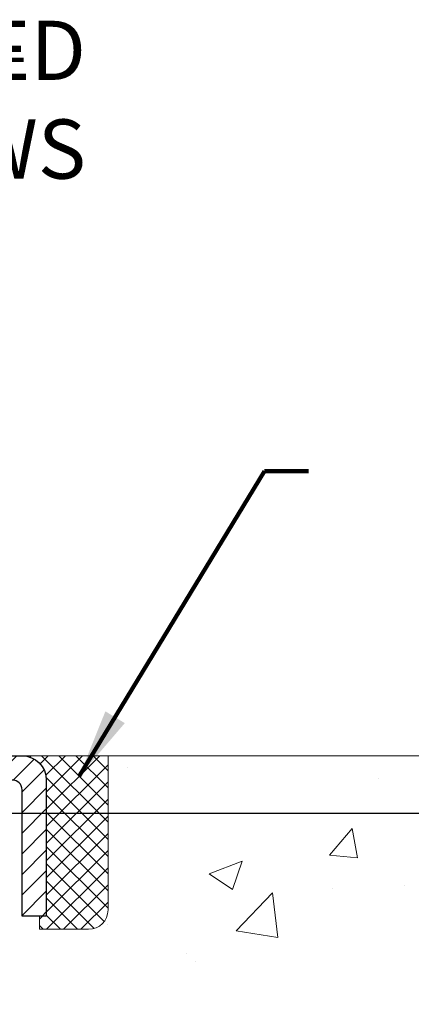
# Model space of a CAD drawing. Units: inches. Extents: x 2.6 to 44.9, y 0.7 to 35.
# Drawn here: x 24.4 to 26, y 23.4 to 27.4 of the extents above; entities that cross this region are included whole.
import ezdxf

# ---------------------------------------------------------------- set-up
doc = ezdxf.new("R2010")
doc.units = ezdxf.units.IN
doc.header["$MEASUREMENT"] = 0
for name, color, linetype, lineweight in [('CAPPING STRIP - H', 251, 'Continuous', 15), ('CAPPING STRIP - L', 7, 'Continuous', 25), ('CONCRETE - H', 130, 'Continuous', 9), ('CONCRETE - L', 132, 'Continuous', 13), ('DIMS', 50, 'Continuous', 25), ('SEALANT - H', 50, 'Continuous', 15), ('SEALANT - L', 52, 'Continuous', 20), ('TEXT - 4', 241, 'Continuous', 25)]:
    doc.layers.add(name, color=color, linetype=linetype, lineweight=lineweight)
doc.styles.add('ROMANS', font='romans', dxfattribs={"width": 0.9})
doc.styles.get("Standard").update_dxf_attribs({"font": 'arial.ttf'})
doc.dimstyles.get("Standard").update_dxf_attribs({"dimtxt": 0.18, "dimasz": 0.18, "dimexe": 0.18, "dimexo": 0.0625, "dimgap": 0.09, "dimtad": 0, "dimtih": 1, "dimtoh": 1, "dimdec": 4, "dimzin": 0, "dimdsep": 46, "dimtxsty": 'Standard', "dimcen": 0.09, "dimadec": 0, "dimazin": 0, "dimtfac": 1, "dimtdec": 4, "dimtofl": 0, "dimtmove": 0, "dimatfit": 3, "dimfxl": 1, "dimtolj": 1, "dimtzin": 0, "dimarcsym": 0})

# ---------------------------------------------------------------- blocks, each defined once
blk = doc.blocks.new('*X5')
at = {"color": 0}
for p, q in [((1237.986130794628, 929.2961535421395), (1237.97385116075, 929.3084331760182)), ((1238.536813030436, 929.1775962613214), (1238.667649945133, 929.3084331760183)), ((1239.602059879881, 928.4750761578006), (1240.435416898099, 929.3084331760183)), ((1246.588648714498, 922.4614025752369), (1239.741618113716, 929.3084331760182)), ((1240.190661302946, 927.2959106278986), (1242.203183851066, 929.3084331760184)), ((1240.238648714498, 923.8083641335176), (1245.738717756998, 929.3084331760184)), ((1240.238648714498, 925.5761310864839), (1243.970950804032, 929.3084331760184)), ((1246.588648714498, 924.2291695282032), (1241.509385066682, 929.3084331760182)), ((1246.588648714498, 925.9969364811695), (1243.277152019649, 929.3084331760182)), ((1246.588648714498, 927.7647034341359), (1245.044918972615, 929.3084331760182)), ((1240.238648714498, 922.0405971805513), (1246.588648714498, 928.3905971805514)), ((1246.588648714498, 920.6936356222706), (1240.226369080619, 927.0559152561492)), ((1240.238648714498, 920.2728302275848), (1246.588648714498, 926.622830227585)), ((1246.588648714497, 918.9258686693039), (1240.238648714498, 925.2758686693037)), ((1240.238648714498, 918.5050632746186), (1246.588648714498, 924.8550632746186)), ((1246.588648714497, 917.1581017163379), (1240.238648714498, 923.5081017163377)), ((1240.238648714498, 916.7372963216523), (1246.588648714498, 923.0872963216523)), ((1246.588648714497, 915.3903347633716), (1240.238648714498, 921.7403347633713)), ((1240.238648714498, 914.9695293686858), (1246.588648714498, 921.3195293686858)), ((1246.588648714497, 913.6225678104047), (1240.238648714498, 919.9725678104049)), ((1240.238648714498, 913.2017624157195), (1246.588648714498, 919.5517624157194)), ((1246.193007264837, 912.2504423070994), (1240.238648714498, 918.2048008574385)), ((1240.249262063965, 911.4446088122202), (1246.588648714498, 917.783995462753)), ((1245.15052543455, 911.5251571844204), (1240.238648714498, 916.4370339044722)), ((1242.017029016931, 911.4446088122202), (1246.588648714498, 916.0162285097866)), ((1243.463306853783, 911.4446088122203), (1240.238648714498, 914.6692669515057)), ((1243.784795969898, 911.4446088122203), (1246.588648714498, 914.2484615568203)), ((1239.538648714498, 912.5017624157197), (1239.845319474796, 912.8084331760185)), ((1241.695539900817, 911.4446088122203), (1240.238648714498, 912.9014999985397)), ((1239.92777294785, 911.4446088122202), (1239.538648714498, 911.833733045573))]:
    blk.add_line(p, q, dxfattribs=at)
blk = doc.blocks.new('*D10')
at = {"layer": 'DEFPOINTS', "color": 0, "transparency": 16777216}
for p in [(22.18500870433395, 24.15847094465261), (23.31161315748206, 21.65847094465255), (29.31054229520457, 21.65847094465255)]:
    blk.add_point(p, dxfattribs=at)
at = {"layer": 'DIMS', "color": 0, "lineweight": -2, "transparency": 16777216}
for p, q in [((22.38500870433395, 24.15847094465261), (29.51054229520458, 24.1584709446526)), ((29.31054229520457, 23.9584709446526), (29.31054229520457, 23.54851475795712)), ((29.31054229520457, 21.85847094465255), (29.31054229520457, 22.33708618652855)), ((23.51161315748206, 21.65847094465255), (29.51054229520457, 21.65847094465255))]:
    blk.add_line(p, q, dxfattribs=at)
at = {"layer": 'DIMS', "color": 0, "transparency": 16777216}
for points in [[(29.27720896187124, 23.9584709446526), (29.34387562853791, 23.9584709446526), (29.31054229520458, 24.1584709446526)], [(29.27720896187124, 21.85847094465255), (29.34387562853791, 21.85847094465255), (29.31054229520457, 21.65847094465255)]]:
    blk.add_solid(points, dxfattribs=at)
at = {"layer": 'DIMS', "color": 0, "transparency": 16777216, "insert": (29.31054229520457, 22.94280047224284), "char_height": 0.24, "attachment_point": 5, "style": 'ROMANS'}
blk.add_mtext('\\A1; 2 1/2 IN\\P [63.5mm]', dxfattribs=at)

msp = doc.modelspace()

# ---------------------------------------------------------------- hatches: boundary and pattern name
at = {"layer": 'CAPPING STRIP - H'}
h = msp.add_hatch(dxfattribs=at)
h.set_pattern_fill('ANSI31', color=256, scale=0.47244, angle=90, style=0)
h.set_pattern_definition([(45.00000000000001, (-972.9387393170733, 441.426316236749), (0.04175819096297156, -0.04175819096297156), [])])
edge = h.paths.add_edge_path()
edge.add_line((23.1231001264331, 24.25446270296875), (23.10549336239218, 24.35129990519449))
edge.add_line((23.10549336239264, 24.35129990519427), (23.30980340221357, 24.38844718516243))
edge.add_arc((23.33445287187386, 24.25287510205108), 0.1377947244043846, 90.00000000099271, 100.30484647022479, ccw=False)
edge.add_line((23.33445287187114, 24.39066982645564), (23.56930021278266, 24.39066982645564))
edge.add_line((23.56930021278266, 24.39066982645564), (23.6923312167204, 24.2922450233054))
edge.add_line((23.6923312167204, 24.2922450233054), (23.33445287187114, 24.2922450233054))
edge.add_arc((23.33445287187432, 24.25287510203812), 0.03936992126728001, 90.00000000430171, 100.3048464714298)
edge.add_line((23.3274101662545, 24.29160998293555), (23.1231001264331, 24.25446270296852))
edge = h.paths.add_edge_path()
edge.add_arc((24.35669863798275, 24.25287510204517), 0.03936992126011774, 359.9999999998346, 449.9999999998345)
edge.add_line((24.35669863798275, 24.2922450233054), (23.95807818522498, 24.2922450233054))
edge.add_line((23.95807818522498, 24.2922450233054), (24.08110918916272, 24.39066982645564))
edge.add_line((24.08110918916272, 24.39066982645564), (24.39606855924229, 24.39066982645564))
edge.add_arc((24.39606855924229, 24.2922450233054), 0.09842480315012381, -6.622258297284134e-11, 89.99999999993378, ccw=False)
edge.add_line((24.4944933623923, 24.2922450233054), (24.4944933623923, 23.74106612566489))
edge.add_line((24.4944933623923, 23.74106612566489), (24.39606855924229, 23.74106612566489))
edge.add_line((24.39606855924229, 23.74106612566489), (24.39606855924275, 24.25287510204517))
at = {"layer": 'CONCRETE - H'}
h = msp.add_hatch(dxfattribs=at)
h.set_pattern_fill('AR-CONC', color=256, scale=0.19)
h.set_pattern_definition([(49.99999999999999, (281.3129173922251, 389.7016459766563), (1.362794346941432, -0.1192290564669307), [0.1425, -1.5675]), (355, (281.3129173922251, 389.7016459766563), (-0.2636275338647, 1.429165054030022), [0.114, -1.254]), (100.45144446, (281.4264835861251, 389.6917102230562), (1.099166808781513, 1.309935982840396), [0.1211063647999997, -1.332170012799995]), (46.18420000000002, (281.3129173922251, 390.0816459766563), (2.027758528275987, -0.3144866335068454), [0.2137499999999994, -2.35124999999999]), (96.63563549, (281.4818972077251, 390.0554386933563), (1.775857696781034, 1.850825341471646), [0.1816596498, -1.998256144]), (351.1841639899999, (281.3129173922251, 390.0816459766563), (1.775857695604069, 1.850825340512981), [0.171, -1.8810000019]), (21, (281.5029173922251, 389.9866459766563), (1.134123399025077, -0.7649758922641438), [0.1425, -1.5675]), (326.0000000000001, (281.5029173922251, 389.9866459766563), (0.4622991306510053, 1.377785085589021), [0.114, -1.254]), (71.45144474, (281.5974276748251, 389.9228979860563), (1.596422515786945, 0.6128091903320723), [0.121106361, -1.3321700128]), (37.50000000000001, (281.3129173922251, 389.7016459766563), (0.02310372510285227, 0.6324983222794919), [0, -1.2388, 0, -1.273, 0, -1.25875]), (7.499999999999999, (281.3129173922251, 389.7016459766563), (0.4998321211400824, 0.7493822525764845), [0, -0.7258, 0, -1.2103, 0, -0.47975]), (327.5, (280.8892173922251, 389.7016459766563), (1.014262628727577, -0.04285425629532154), [0, -0.475, 0, -1.482, 0, -1.9665]), (317.5, (280.6992173922251, 389.7016459766563), (1.108053721750534, 0.1901994664314037), [0, -0.6175, 0, -0.9842, 0, -1.3965])])
edge = h.paths.add_edge_path()
edge.add_spline(control_points=[(29.7446458223779, 24.39073551152411), (30.29545277138696, 23.75311433231577), (28.2966894240716, 23.50931422569211), (26.99368275856831, 22.25566793992512), (29.07498606020393, 21.54516868741912), (31.84357979011061, 19.29001427166851), (30.42282956168891, 19.08940552328268)], knot_values=[0, 0, 0, 0, 1.955769436673792, 3.123131559050369, 4.29293832910346, 7.623474403437996, 7.623474403437996, 7.623474403437996, 7.623474403437996], degree=3, periodic=0)
edge.add_line((30.42282956168894, 19.08940552328336), (29.92982790966961, 19.08940552328109))
edge.add_line((29.92982790966961, 19.08940552328109), (29.92982790967234, 19.2153895317942))
edge.add_line((29.92982790967234, 19.2153895317942), (29.92982790967234, 19.28625553179423))
edge.add_line((29.92982790967234, 19.28625553179423), (29.26014420967267, 19.28625553179423))
edge.add_arc((29.26014420967225, 19.32562553179459), 0.03937000000036051, 240.00000000018758, 270.00000000062045, ccw=False)
edge.add_line((29.24045920967218, 19.29153011164722), (29.10469830205416, 19.36991170820575))
edge.add_arc((29.04958030205431, 19.27444453179449), 0.1102359999996487, 59.99999999998402, 89.99999999998523)
edge.add_line((29.04958030205434, 19.38468053179413), (28.14162236102557, 19.38468053179407))
edge.add_arc((28.14162236102568, 19.42405053179438), 0.03937000000030366, 239.99999999999739, 269.9999999998346, ccw=False)
edge.add_line((28.12193736102553, 19.38995511164713), (27.44185017486653, 19.78260311446475))
edge.add_arc((27.3818502341387, 19.67868003178991), 0.1199999999999382, 60.00003267843504, 90.00000000177772)
edge.add_line((27.38185023413497, 19.79868003178986), (27.17040885157938, 19.79868003178986))
edge.add_arc((27.17040885157921, 19.83805003178971), 0.03936999999984891, 225.0000000002047, 270.0000000002482, ccw=False)
edge.add_line((27.14257005760409, 19.81021123781439), (27.02610353347156, 19.92667776194698))
edge.add_arc((26.77640155916474, 19.6769757876411), 0.3531319186153748, 44.9999999998924, 76.09799910883861)
edge.add_arc((26.48711696608144, 18.50820601419953), 1.55717027311495, 76.09799910892413, 103.9020008910672)
edge.add_arc((26.19783237299812, 19.6769757876407), 0.3531319186157647, 103.9020008911034, 135.0000000000652)
edge.add_line((25.94813039869122, 19.92667776194703), (25.83166387455815, 19.81021123781467))
edge.add_arc((25.80382508058297, 19.83805003178919), 0.03936999999934501, 270.00000000057906, 315.0000000006727, ccw=False)
edge.add_line((25.80382508058337, 19.79868003178986), (24.09291997809886, 19.7986800317898))
edge.add_arc((24.09291997809898, 19.83805003178988), 0.03937000000007629, 180.0000000000827, 269.9999999998346, ccw=False)
edge.add_line((24.0535499780989, 19.83805003178982), (24.05354997809009, 21.74438215735991))
edge.add_arc((24.09291997809045, 21.74438215735979), 0.03937000000036051, 107.30237723705889, 179.9999999998346, ccw=False)
edge.add_line((24.0812107697201, 21.78197060424664), (24.09848371081343, 21.78849660104147))
edge.add_line((24.09848371081343, 21.78849660104147), (24.11566030698795, 21.79521098110986))
edge.add_line((24.11566030698795, 21.79521098110986), (24.13264421332441, 21.80230212772535))
edge.add_line((24.13264421332441, 21.80230212772535), (24.14933908490401, 21.80995842416128))
edge.add_line((24.14933908490401, 21.80995842416128), (24.1656485768075, 21.81836825369165))
edge.add_line((24.1656485768075, 21.81836825369165), (24.18148749113233, 21.82768382541254))
edge.add_line((24.18148749113233, 21.82768382541254), (24.19682802044225, 21.8378711054922))
edge.add_line((24.19682802044225, 21.8378711054922), (24.21166077460829, 21.84883629245242))
edge.add_line((24.21166077460829, 21.84883629245242), (24.22597637202979, 21.86048555713747))
edge.add_line((24.22597637202979, 21.86048555713747), (24.23976542762456, 21.87272512161844))
edge.add_line((24.23976542762456, 21.87272512161844), (24.25301670680791, 21.8854884232157))
edge.add_line((24.25301670680791, 21.8854884232157), (24.26571408836061, 21.89878080610124))
edge.add_line((24.26571408836061, 21.89878080610124), (24.27784421595415, 21.91260888218535))
edge.add_line((24.27784421595415, 21.91260888218535), (24.28940700654393, 21.92694025137048))
edge.add_line((24.28940700654393, 21.92694025137048), (24.30040546762565, 21.94173343003554))
edge.add_line((24.30040546762565, 21.94173343003554), (24.31084260669503, 21.95694693456035))
edge.add_line((24.31084260669503, 21.95694693456035), (24.32072143124778, 21.97253928132405))
edge.add_line((24.32072143124778, 21.97253928132405), (24.3300449487805, 21.98846898670531))
edge.add_line((24.3300449487805, 21.98846898670531), (24.33881623042215, 22.00469460895916))
edge.add_line((24.33881623042215, 22.00469460895916), (24.34704347497735, 22.02117808071871))
edge.add_line((24.34704347497735, 22.02117808071871), (24.35474369068596, 22.03788713185618))
edge.add_line((24.35474369068596, 22.03788713185618), (24.36193475407062, 22.05479006363744))
edge.add_line((24.36193475407062, 22.05479006363744), (24.36863501829147, 22.07185666282994))
edge.add_line((24.36863501829147, 22.07185666282994), (24.37486739405257, 22.08907092036743))
edge.add_line((24.37486739405257, 22.08907092036743), (24.38065732415852, 22.10642471880347))
edge.add_line((24.38065732415852, 22.10642471880347), (24.38603027855824, 22.12391002528825))
edge.add_line((24.38603027855824, 22.12391002528825), (24.39101172720065, 22.14151880697177))
edge.add_line((24.39101172720065, 22.14151880697177), (24.39562714003468, 22.15924303100424))
edge.add_line((24.39562714003468, 22.15924303100424), (24.39990198700879, 22.17707466453562))
edge.add_line((24.39990198700879, 22.17707466453562), (24.40386173807146, 22.19500567471614))
edge.add_line((24.40386173807146, 22.19500567471614), (24.40753186317205, 22.21302802869577))
edge.add_line((24.40753186317205, 22.21302802869577), (24.41093783225905, 22.23113369362473))
edge.add_line((24.41093783225905, 22.23113369362473), (24.41410511528092, 22.24931463665321))
edge.add_line((24.41410511528092, 22.24931463665321), (24.41705918218703, 22.26756282493098))
edge.add_line((24.41705918218703, 22.26756282493098), (24.41982550292541, 22.28587022560846))
edge.add_line((24.41982550292541, 22.28587022560846), (24.42242954744542, 22.30422880583519))
edge.add_line((24.42242954744542, 22.30422880583519), (24.4245138447467, 22.31977439401108))
edge.add_line((24.4245138447467, 22.31977439401108), (24.42453158481602, 22.31977254008025))
edge.add_line((24.42453158481602, 22.31977254008025), (24.42725268762514, 22.34106737353837))
edge.add_line((24.42725268762514, 22.34106737353837), (24.42952272318179, 22.35953129531499))
edge.add_line((24.42952272318179, 22.35953129531499), (24.43173236231532, 22.3780142652417))
edge.add_line((24.43173236231532, 22.3780142652417), (24.43390022947405, 22.39645003561834))
edge.add_arc((24.37525276408105, 22.40337591663349), 0.05905499999880148, 353.2649378234325, 366.6781923658959)
edge.add_line((24.43390707497373, 22.4102435827992), (24.43173236231532, 22.42873756802528))
edge.add_line((24.43173236231532, 22.42873756802528), (24.42952272318179, 22.44722053795176))
edge.add_line((24.42952272318179, 22.44722053795176), (24.42725268762514, 22.46568445972817))
edge.add_line((24.42725268762514, 22.46568445972817), (24.42489678569599, 22.4841213005047))
edge.add_line((24.42489678569599, 22.4841213005047), (24.42242954744542, 22.50252302743134))
edge.add_line((24.42242954744542, 22.50252302743134), (24.41982550292541, 22.5208816076583))
edge.add_line((24.41982550292541, 22.5208816076583), (24.41705918218703, 22.53918900833555))
edge.add_line((24.41705918218703, 22.53918900833555), (24.41410511528092, 22.55743719661355))
edge.add_line((24.41410511528092, 22.55743719661355), (24.41093783225905, 22.5756181396418))
edge.add_line((24.41093783225905, 22.5756181396418), (24.40753186317205, 22.59372380457076))
edge.add_line((24.40753186317205, 22.59372380457076), (24.40386173807146, 22.61174615855039))
edge.add_line((24.40386173807146, 22.61174615855039), (24.39990198700879, 22.62967716873091))
edge.add_line((24.39990198700879, 22.62967716873091), (24.39562714003468, 22.64750880226229))
edge.add_line((24.39562714003468, 22.64750880226229), (24.39101172720065, 22.66523302629476))
edge.add_line((24.39101172720065, 22.66523302629476), (24.38603027855824, 22.68284180797828))
edge.add_line((24.38603027855824, 22.68284180797828), (24.38065732415852, 22.70032711446306))
edge.add_line((24.38065732415852, 22.70032711446306), (24.37486739405257, 22.7176809128991))
edge.add_line((24.37486739405257, 22.7176809128991), (24.36863501829147, 22.73489517043659))
edge.add_line((24.36863501829147, 22.73489517043659), (24.36193475407062, 22.75196176962909))
edge.add_line((24.36193475407062, 22.75196176962909), (24.35474369068596, 22.76886470141035))
edge.add_line((24.35474369068596, 22.76886470141035), (24.34704347497735, 22.78557375254805))
edge.add_line((24.34704347497735, 22.78557375254805), (24.33881623042215, 22.8020572243076))
edge.add_line((24.33881623042215, 22.8020572243076), (24.3300449487805, 22.81828284656144))
edge.add_line((24.3300449487805, 22.81828284656144), (24.32072143124778, 22.83421255194271))
edge.add_line((24.32072143124778, 22.83421255194271), (24.31084260669503, 22.84980489870618))
edge.add_line((24.31084260669503, 22.84980489870618), (24.30040546762565, 22.86501840323099))
edge.add_line((24.30040546762565, 22.86501840323099), (24.28940700654393, 22.87981158189628))
edge.add_line((24.28940700654393, 22.87981158189628), (24.27784421595415, 22.89414295108118))
edge.add_line((24.27784421595415, 22.89414295108118), (24.26571408836061, 22.90797102716529))
edge.add_line((24.26571408836061, 22.90797102716529), (24.25301670680791, 22.92126341005105))
edge.add_line((24.25301670680791, 22.92126341005105), (24.23976542762411, 22.93402671164809))
edge.add_line((24.23976542762411, 22.93402671164809), (24.22597637202934, 22.94626627612907))
edge.add_line((24.22597637202934, 22.94626627612907), (24.21166077460829, 22.95791554081411))
edge.add_line((24.21166077460829, 22.95791554081411), (24.19682802044225, 22.96888072777456))
edge.add_line((24.19682802044225, 22.96888072777456), (24.18148749113233, 22.979068007854))
edge.add_line((24.18148749113233, 22.979068007854), (24.16583534256723, 22.98827373430454))
edge.add_line((24.16583534256723, 22.98827373430454), (24.16564626820708, 22.98838357957466))
edge.add_line((24.16564626820708, 22.98838357957466), (24.1493367763036, 22.9967934091048))
edge.add_line((24.1493367763036, 22.9967934091048), (24.132641904724, 23.00444970554095))
edge.add_line((24.132641904724, 23.00444970554095), (24.11565799838753, 23.01154085215644))
edge.add_line((24.11565799838753, 23.01154085215644), (24.09848140221301, 23.01825523222483))
edge.add_line((24.09848140221301, 23.01825523222483), (24.08120846111946, 23.02478122901972))
edge.add_arc((24.09291766948981, 23.06236967590617), 0.03936999999994126, 180, 252.6976227627689, ccw=False)
edge.add_line((24.05354766948984, 23.06236967590617), (24.05354997809026, 23.17625911364662))
edge.add_line((24.05354997809026, 23.17625911364662), (24.05354997809026, 23.25160472476541))
edge.add_line((24.05354997809026, 23.25160472476541), (23.98268397809024, 23.25160472476541))
edge.add_line((23.98268397809024, 23.25160472476541), (23.95538908169665, 23.2516047247653))
edge.add_arc((23.99449497809054, 23.25615728088543), 0.03936999999995862, 122.90315213912041, 186.6402612609531, ccw=False)
edge.add_line((23.97310838145485, 23.28921193841411), (24.2883263219107, 23.49316016988713))
edge.add_arc((24.11063647808921, 23.69185252331449), 0.266556432876439, 311.8061494065876, 360.0000000002444)
edge.add_line((24.37719291096563, 23.69185252331563), (24.37719291096563, 23.74106612566511))
edge.add_line((24.37719291096563, 23.74106612566511), (24.39607086784271, 23.74106612566511))
edge.add_line((24.39607086784271, 23.74106612566511), (24.4669366158745, 23.74106612566511))
edge.add_line((24.4669366158745, 23.74106612566511), (24.4669366158745, 23.68737225307468))
edge.add_line((24.4669366158745, 23.68737225307468), (24.66575551351282, 23.68737225307474))
edge.add_arc((24.66575551351271, 23.7661124105547), 0.078740157479956, 270.0000000000828, 360.0000000002068)
edge.add_line((24.74449567099272, 23.76611241055498), (24.74449567099272, 24.39066982645586))
edge.add_line((24.74449567099272, 24.39066982645586), (25.81161431178124, 24.39066982645586))
edge.add_line((25.81161431178124, 24.39066982645586), (29.7446458223779, 24.39073551152411))

# ---------------------------------------------------------------- linework, layer by layer
at = {"layer": 'CAPPING STRIP - L'}
msp.add_lwpolyline([(24.39606855924275, 24.25287510204517, 0.414213562373095), (24.35669863798275, 24.2922450233054), (23.95807818522498, 24.2922450233054), (24.08110918916272, 24.39066982645564), (24.39606855924229, 24.39066982645564, -0.414213562373095), (24.4944933623923, 24.2922450233054), (24.4944933623923, 23.74106612566489), (24.39606855924229, 23.74106612566489)], format="xyb", close=True, dxfattribs=at)
at = {"layer": 'CONCRETE - L'}
msp.add_line((32.60731971832719, 24.39073551152406), (23.31161431178124, 24.39073551152428), dxfattribs=at)
at = {"layer": 'SEALANT - L'}
for p, q in [((24.39606816554159, 24.39067242487745), (24.7444933623923, 24.39067242487745)), ((24.7444933623923, 24.39067242487745), (24.7444933623923, 23.76611241055475)), ((24.46693430727409, 23.68737225307446), (24.46693430727409, 23.74106612566489)), ((24.46693430727409, 23.68737225307446), (24.66575320491201, 23.68737225307446))]:
    msp.add_line(p, q, dxfattribs=at)
msp.add_arc((24.66575320491201, 23.76611241055475), 0.07874015748031496, 270, 0, dxfattribs=at)

# ---------------------------------------------------------------- block references
at = {"layer": 'SEALANT - H', "xscale": 0.03937007874015748, "yscale": 0.03937007874015748, "zscale": 0.03937007874015748}
msp.add_blockref('*X5', (-24.33379989408432, -12.19627376315481), dxfattribs=at)

# ---------------------------------------------------------------- texts
at = {"layer": 'TEXT - 4', "insert": (24.65519883497059, 27.36903992671081), "char_height": 0.24, "attachment_point": 3, "style": 'ROMANS'}
msp.add_mtext('WATERTIGHT FACTORY APPLIED\\PTRAFFIC-GRADE SILICONE BELLOWS', dxfattribs=at)

# ---------------------------------------------------------------- dimensions: what is measured, and where the dimension line sits
at = {"layer": 'DIMS'}
dim = msp.add_linear_dim(base=(29.31054229520457, 21.65847094465255), p1=(22.18500870433395, 24.15847094465261), p2=(23.31161315748206, 21.65847094465255), angle=90, text=' <>\\P[]', dimstyle='Standard', override={"dimtxt": 0.24, "dimasz": 0.2, "dimexe": 0.2, "dimexo": 0.2, "dimgap": 0.2, "dimlunit": 5, "dimpost": ' IN', "dimtxsty": 'ROMANS', "dimfrac": 2}, dxfattribs=at)
dim.commit()
dim.dimension.update_dxf_attribs({"geometry": '*D10', "text_midpoint": (29.31054229520457, 22.94280047224284), "dimtype": 160})

# ---------------------------------------------------------------- leaders
at = {"layer": 'TEXT - 4'}
for points in [[(22.18500086914861, 24.16093249616955), (24.07369723602047, 27.21074494587005), (24.40239879725182, 27.21065927655413)], [(24.62777693315349, 24.30741784435938), (25.37796657453433, 25.54330330448451), (25.55608322751761, 25.54330330448451)]]:
    msp.add_leader(points, dimstyle='Standard', override={"dimtxt": 0.7, "dimasz": 0.28, "dimexe": 0.5, "dimexo": 0.5, "dimtih": 0, "dimtoh": 0, "dimtxsty": 'ROMANS', "dimdle": 0.05, "dimclrd": 256, "dimclre": 256, "dimclrt": 256, "dimtfac": 0.3, "dimlwd": 65535, "dimlwe": 65535}, dxfattribs=at)

doc.saveas('drawing.dxf')
